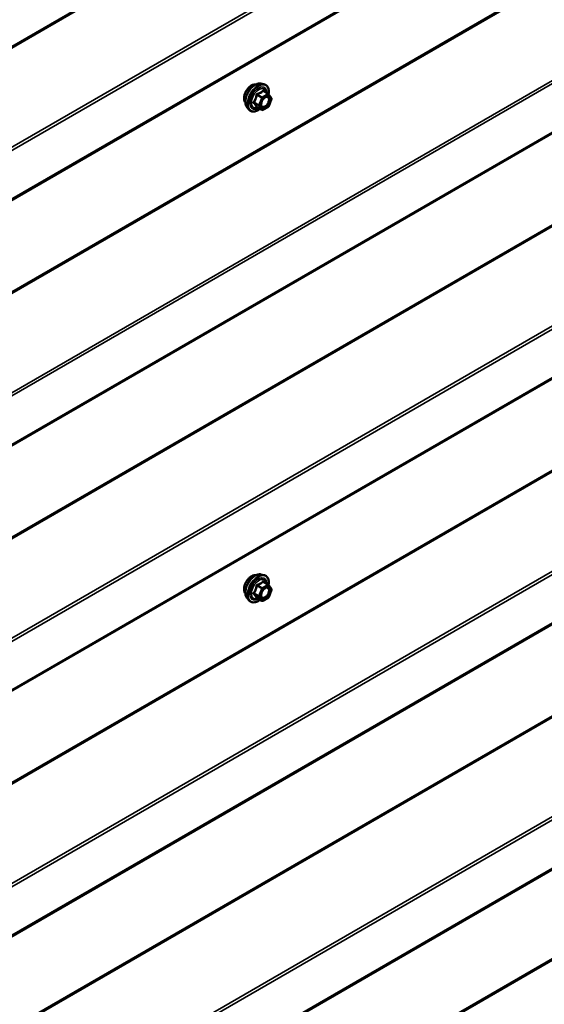
# Model space of a CAD drawing. Units: inches. Extents: x 7 to 418, y 8 to 268.
# Drawn here: x 324 to 337, y 206 to 231 of the extents above; entities that cross this region are included whole.
import ezdxf

# ---------------------------------------------------------------- set-up
doc = ezdxf.new("R2010")
doc.units = ezdxf.units.IN
doc.header["$LTSCALE"] = 25
doc.header["$MEASUREMENT"] = 0
doc.layers.add('Visible (ANSI)', color=7, linetype='Continuous', lineweight=50)
doc.layers.add('Visible Narrow (ANSI)', color=7, linetype='Continuous', lineweight=35)

msp = doc.modelspace()

# ---------------------------------------------------------------- linework, layer by layer
at = {"layer": 'Visible (ANSI)'}
for p, q in [((305.39828, 215.55299), (350.35203, 241.50704)), ((305.39828, 209.42926), (350.35203, 235.38332)), ((305.39828, 203.30554), (350.35203, 229.25959)), ((330.27967, 229.22988), (330.35346, 229.21484)), ((330.46402, 228.97446), (330.34136, 229.04528)), ((330.47118, 228.96792), (330.5416, 228.86773)), ((330.54417, 228.84665), (330.47375, 228.66515)), ((329.93575, 228.63419), (329.98567, 228.57781)), ((330.30068, 228.57248), (330.17801, 228.6433)), ((330.46402, 228.6538), (330.32318, 228.57248)), ((305.39828, 197.18181), (350.35203, 223.13587)), ((305.39828, 191.05809), (350.35203, 217.01214)), ((330.27967, 216.98243), (330.35346, 216.96739)), ((330.46402, 216.72701), (330.34136, 216.79784)), ((330.47118, 216.72047), (330.5416, 216.62028)), ((330.54417, 216.5992), (330.47375, 216.4177)), ((329.93575, 216.38675), (329.98567, 216.33036)), ((330.30068, 216.32503), (330.17801, 216.39586)), ((330.46402, 216.40635), (330.32318, 216.32503))]:
    msp.add_line(p, q, dxfattribs=at)
for centre, start, end in [((330.45277, 228.95498), 35.103909, 60), ((330.52319, 228.85479), 338.793977, 35.103909), ((330.31193, 228.59197), 240, 300), ((330.45277, 228.67329), 300, 338.793977), ((330.45277, 216.70753), 35.103909, 60), ((330.52319, 216.60734), 338.793977, 35.103909), ((330.31193, 216.34452), 240, 300), ((330.45277, 216.42584), 300, 338.793977)]:
    msp.add_arc(centre, 0.0225, start, end, dxfattribs=at)
for points, knots in [([(329.93575, 228.63419), (329.92057, 228.65134), (329.90915, 228.67245), (329.89319, 228.72221), (329.88941, 228.75146), (329.89043, 228.81464), (329.89553, 228.84873), (329.91398, 228.91758), (329.92731, 228.95234), (329.96071, 229.01915), (329.98075, 229.05121), (330.02568, 229.10965), (330.05055, 229.13602), (330.10302, 229.1805), (330.13061, 229.19857), (330.18609, 229.22407), (330.21401, 229.23156), (330.25418, 229.23336), (330.26717, 229.23242), (330.27967, 229.22988)], [2.5468155, 2.5468155, 2.5468155, 2.5468155, 2.83880096, 2.83880096, 3.16043468, 3.16043468, 3.49251314, 3.49251314, 3.82330146, 3.82330146, 4.15263192, 4.15263192, 4.48231268, 4.48231268, 4.81387147, 4.81387147, 5.14456709, 5.14456709, 5.30716614, 5.30716614, 5.30716614, 5.30716614]), ([(329.89051, 228.75682), (329.88667, 228.76117), (329.88315, 228.76589), (329.87022, 228.78627), (329.86354, 228.80459), (329.85615, 228.84635), (329.85577, 228.87003), (329.86155, 228.91986), (329.86775, 228.94601), (329.88601, 228.99801), (329.89803, 229.02384), (329.92667, 229.07269), (329.94327, 229.0957), (329.97949, 229.13671), (329.9991, 229.15468), (330.03958, 229.18375), (330.06045, 229.19482), (330.10138, 229.20854), (330.12149, 229.21126), (330.14386, 229.20897), (330.14738, 229.20844), (330.15085, 229.20774)], [2.54788002, 2.54788002, 2.54788002, 2.54788002, 2.64931458, 2.64931458, 2.95830891, 2.95830891, 3.2840756, 3.2840756, 3.61195362, 3.61195362, 3.93851405, 3.93851405, 4.26451105, 4.26451105, 4.59115134, 4.59115134, 4.91908758, 4.91908758, 5.24424479, 5.24424479, 5.30610162, 5.30610162, 5.30610162, 5.30610162]), ([(330.35346, 229.21484), (330.37716, 229.21001), (330.3987, 229.19939), (330.43422, 229.16809), (330.44825, 229.14765), (330.46859, 229.09829), (330.4745, 229.06898), (330.47682, 229.0147), (330.47553, 228.99103), (330.47208, 228.96663)], [5.30716614, 5.30716614, 5.30716614, 5.30716614, 5.61349355, 5.61349355, 5.9162259, 5.9162259, 6.23504298, 6.23504298, 6.45922036, 6.45922036, 6.45922036, 6.45922036]), ([(330.29168, 228.66162), (330.28778, 228.66929), (330.28489, 228.67935), (330.28274, 228.70225), (330.28316, 228.7147), (330.28726, 228.74136), (330.29096, 228.75559), (330.30144, 228.78436), (330.30828, 228.7989), (330.32441, 228.82661), (330.33372, 228.83978), (330.3537, 228.86321), (330.36437, 228.87349), (330.38566, 228.89012), (330.39628, 228.8965), (330.41609, 228.90512), (330.42527, 228.90736), (330.4334, 228.90789), (330.43364, 228.9079), (330.43388, 228.90792)], [2.71464453, 2.71464453, 2.71464453, 2.71464453, 3.03902576, 3.03902576, 3.33388722, 3.33388722, 3.63140106, 3.63140106, 3.93313751, 3.93313751, 4.23640691, 4.23640691, 4.53799835, 4.53799835, 4.83521859, 4.83521859, 5.13031832, 5.13031832, 5.1393371, 5.1393371, 5.1393371, 5.1393371]), ([(330.25759, 228.59736), (330.24264, 228.58582), (330.22743, 228.57561), (330.18331, 228.55041), (330.15423, 228.53925), (330.09873, 228.52924), (330.07222, 228.53021), (330.02568, 228.5443), (330.00547, 228.55682), (329.98791, 228.57532), (329.98678, 228.57655), (329.98567, 228.57781)], [7.68697084, 7.68697084, 7.68697084, 7.68697084, 7.85937578, 7.85937578, 8.18500949, 8.18500949, 8.50529003, 8.50529003, 8.80879173, 8.80879173, 8.83000081, 8.83000081, 8.83000081, 8.83000081]), ([(330.17459, 228.64463), (330.17459, 228.64463), (330.17461, 228.64462), (330.17481, 228.64459), (330.17517, 228.64453), (330.17632, 228.64415), (330.17708, 228.64384), (330.17801, 228.6433)], [0.0502213327, 0.0502213327, 0.0502213327, 0.0502213327, 0.053570787, 0.053570787, 0.0633858397, 0.0633858397, 0.0724892101, 0.0724892101, 0.0724892101, 0.0724892101]), ([(329.89051, 216.50938), (329.88667, 216.51372), (329.88315, 216.51844), (329.87022, 216.53882), (329.86354, 216.55714), (329.85615, 216.5989), (329.85577, 216.62259), (329.86155, 216.67241), (329.86775, 216.69856), (329.88601, 216.75056), (329.89803, 216.77639), (329.92667, 216.82524), (329.94327, 216.84826), (329.97949, 216.88926), (329.9991, 216.90723), (330.03958, 216.9363), (330.06045, 216.94737), (330.10138, 216.96109), (330.12149, 216.96381), (330.14386, 216.96153), (330.14738, 216.96099), (330.15085, 216.96029)], [2.54788002, 2.54788002, 2.54788002, 2.54788002, 2.64931458, 2.64931458, 2.95830891, 2.95830891, 3.2840756, 3.2840756, 3.61195362, 3.61195362, 3.93851405, 3.93851405, 4.26451105, 4.26451105, 4.59115134, 4.59115134, 4.91908758, 4.91908758, 5.24424479, 5.24424479, 5.30610162, 5.30610162, 5.30610162, 5.30610162]), ([(329.93575, 216.38675), (329.92057, 216.40389), (329.90915, 216.425), (329.89319, 216.47476), (329.88941, 216.50401), (329.89043, 216.5672), (329.89553, 216.60128), (329.91398, 216.67013), (329.92731, 216.70489), (329.96071, 216.7717), (329.98075, 216.80376), (330.02568, 216.8622), (330.05055, 216.88857), (330.10302, 216.93305), (330.13061, 216.95112), (330.18609, 216.97663), (330.21401, 216.98411), (330.25418, 216.98591), (330.26717, 216.98497), (330.27967, 216.98243)], [2.5468155, 2.5468155, 2.5468155, 2.5468155, 2.83880096, 2.83880096, 3.16043468, 3.16043468, 3.49251314, 3.49251314, 3.82330146, 3.82330146, 4.15263192, 4.15263192, 4.48231268, 4.48231268, 4.81387147, 4.81387147, 5.14456709, 5.14456709, 5.30716614, 5.30716614, 5.30716614, 5.30716614]), ([(330.35346, 216.96739), (330.37716, 216.96256), (330.3987, 216.95194), (330.43422, 216.92065), (330.44825, 216.9002), (330.46859, 216.85084), (330.4745, 216.82153), (330.47682, 216.76725), (330.47553, 216.74358), (330.47208, 216.71918)], [5.30716614, 5.30716614, 5.30716614, 5.30716614, 5.61349355, 5.61349355, 5.9162259, 5.9162259, 6.23504298, 6.23504298, 6.45922036, 6.45922036, 6.45922036, 6.45922036]), ([(330.29168, 216.41417), (330.28778, 216.42184), (330.28489, 216.43191), (330.28274, 216.4548), (330.28316, 216.46725), (330.28726, 216.49391), (330.29096, 216.50814), (330.30144, 216.53691), (330.30828, 216.55145), (330.32441, 216.57917), (330.33372, 216.59233), (330.3537, 216.61576), (330.36437, 216.62604), (330.38566, 216.64267), (330.39628, 216.64905), (330.41609, 216.65767), (330.42527, 216.65992), (330.4334, 216.66044), (330.43364, 216.66045), (330.43388, 216.66047)], [2.71464453, 2.71464453, 2.71464453, 2.71464453, 3.03902576, 3.03902576, 3.33388722, 3.33388722, 3.63140106, 3.63140106, 3.93313751, 3.93313751, 4.23640691, 4.23640691, 4.53799835, 4.53799835, 4.83521859, 4.83521859, 5.13031832, 5.13031832, 5.1393371, 5.1393371, 5.1393371, 5.1393371]), ([(330.25759, 216.34991), (330.24264, 216.33837), (330.22743, 216.32816), (330.18331, 216.30296), (330.15423, 216.29181), (330.09873, 216.28179), (330.07222, 216.28276), (330.02568, 216.29686), (330.00547, 216.30937), (329.98791, 216.32787), (329.98678, 216.32911), (329.98567, 216.33036)], [7.68697084, 7.68697084, 7.68697084, 7.68697084, 7.85937578, 7.85937578, 8.18500949, 8.18500949, 8.50529003, 8.50529003, 8.80879173, 8.80879173, 8.83000081, 8.83000081, 8.83000081, 8.83000081]), ([(330.17459, 216.39718), (330.17459, 216.39718), (330.17461, 216.39718), (330.17481, 216.39714), (330.17517, 216.39708), (330.17632, 216.3967), (330.17708, 216.39639), (330.17801, 216.39586)], [0.0502213327, 0.0502213327, 0.0502213327, 0.0502213327, 0.053570787, 0.053570787, 0.0633858397, 0.0633858397, 0.0724892101, 0.0724892101, 0.0724892101, 0.0724892101])]:
    msp.add_open_spline(points, degree=3, knots=knots, dxfattribs=at)
at = {"layer": 'Visible Narrow (ANSI)'}
for p, q in [((350.06157, 245.17255), (304.11731, 218.64662)), ((350.07363, 245.13883), (304.12937, 218.6129)), ((350.35203, 242.82323), (305.39073, 216.86481)), ((350.35203, 242.74187), (305.41485, 216.79738)), ((350.35203, 241.5341), (305.41485, 215.58961)), ((350.06157, 239.04883), (304.11731, 212.52289)), ((350.07363, 239.01511), (304.12937, 212.48918)), ((350.35203, 236.6995), (305.39073, 210.74109)), ((350.35203, 236.61814), (305.41485, 210.67365)), ((350.35203, 235.41037), (305.41485, 209.46588)), ((350.06157, 232.9251), (304.11731, 206.39917)), ((350.07363, 232.89139), (304.12937, 206.36545)), ((350.35203, 230.57578), (305.39073, 204.61736)), ((350.35203, 230.49442), (305.41485, 204.54993)), ((350.35203, 229.28665), (305.41485, 203.34216)), ((330.33231, 229.0429), (330.45277, 228.97335)), ((330.22772, 228.69339), (330.10726, 228.76294)), ((330.10726, 228.74456), (330.22772, 228.67502)), ((330.17769, 228.94444), (330.29815, 228.87489)), ((330.31193, 228.89203), (330.19146, 228.96158)), ((330.29815, 228.87489), (330.22772, 228.69339)), ((330.25741, 228.68297), (330.32784, 228.86447)), ((330.45277, 228.97335), (330.31193, 228.89203)), ((330.32784, 228.86447), (330.46868, 228.94579)), ((330.46868, 228.94579), (330.5391, 228.8456)), ((330.5391, 228.8456), (330.46868, 228.6641)), ((330.29815, 228.57483), (330.17769, 228.64438)), ((330.22772, 228.67502), (330.29815, 228.57483)), ((330.32784, 228.58278), (330.25741, 228.68297)), ((330.46868, 228.6641), (330.32784, 228.58278)), ((350.06157, 226.80138), (304.11731, 200.27545)), ((350.07363, 226.76766), (304.12937, 200.24173)), ((350.35203, 224.45206), (305.39073, 198.49364)), ((350.35203, 224.37069), (305.41485, 198.4262)), ((350.35203, 223.16293), (305.41485, 197.21844)), ((350.06157, 220.67765), (304.11731, 194.15172)), ((350.07363, 220.64394), (304.12937, 194.118)), ((350.35203, 218.32833), (305.39073, 192.36991)), ((350.35203, 218.24697), (305.41485, 192.30248)), ((350.35203, 217.0392), (305.41485, 191.09471)), ((330.17769, 216.69699), (330.29815, 216.62744)), ((330.31193, 216.64458), (330.19146, 216.71413)), ((330.45277, 216.7259), (330.31193, 216.64458)), ((330.32784, 216.61703), (330.46868, 216.69834)), ((330.33231, 216.79545), (330.45277, 216.7259)), ((330.46868, 216.69834), (330.5391, 216.59816)), ((330.22772, 216.44594), (330.10726, 216.51549)), ((330.10726, 216.49712), (330.22772, 216.42757)), ((330.29815, 216.62744), (330.22772, 216.44594)), ((330.25741, 216.43552), (330.32784, 216.61703)), ((330.5391, 216.59816), (330.46868, 216.41665)), ((330.29815, 216.32738), (330.17769, 216.39693)), ((330.22772, 216.42757), (330.29815, 216.32738)), ((330.32784, 216.33533), (330.25741, 216.43552)), ((330.46868, 216.41665), (330.32784, 216.33533)), ((350.00456, 214.58685), (304.06029, 188.06092)), ((350.01662, 214.55313), (304.07235, 188.0272))]:
    msp.add_line(p, q, dxfattribs=at)
for centre, major_axis, ratio, start_param, end_param in [((330.14089, 228.91288), (-0.17513, -0.30334), 0.57735027, 3.33221366, 6.0925643), ((330.20505, 228.87584), (-0.18729, -0.32439), 0.57735027, 3.33221366, 6.0925643), ((330.04824, 228.96637), (-0.13281, -0.23004), 0.57735027, 3.35353737, 6.07124059), ((330.21618, 228.86941), (-0.18125, -0.31393), 0.57735027, 2.20165662, 7.2194205), ((330.21618, 228.86941), (0.152, 0.26327), 0.57735027, 5.49750622, 10.21045705), ((330.22652, 228.86344), (-0.13191, -0.22848), 0.57735027, 2.52275577, 6.90202219), ((330.19146, 228.97995), (0.00603, -0.02168), 0.35464113, 4.67102701, 5.61764366), ((330.33231, 229.06127), (-0.01727, 0.01442), 0.73545655, 1.17501597, 2.12163262), ((330.35987, 229.05881), (-0.01647, -0.01533), 0.55414286, 5.59324542, 6.17144595), ((330.09348, 228.76417), (0.01773, -0.01385), 0.38990943, 1.02837504, 1.97499168), ((330.09348, 228.72742), (0.01647, 0.01533), 0.55414286, 0.25667676, 1.20329341), ((330.16391, 228.94567), (-0.02239, 0.00226), 0.00909402, 4.05029679, 4.99691344), ((330.31193, 228.87366), (-0.01125, -0.01949), 0.57735027, 3.92699082, 4.97418837), ((330.31193, 228.87366), (0.02098, -0.00814), 0.21132487, 4.08047467, 5.65127099), ((330.31193, 228.87366), (-0.01125, 0.01949), 0.57735027, 3.92699082, 5.49778714), ((330.45277, 228.95498), (0.01125, 0.01949), 0.57735027, 0, 0.78539816), ((330.45277, 228.95498), (0.01125, -0.01949), 0.57735027, 0.78539816, 2.35619449), ((330.45277, 228.95498), (0.01841, 0.01294), 0.78867513, 5.06326839, 6.28318531), ((330.52319, 228.85479), (0.01841, 0.01294), 0.78867513, 5.06326839, 6.28318531), ((330.52319, 228.85479), (0.02098, -0.00814), 0.21132487, 5.65127099, 6.28318531), ((330.16391, 228.62724), (0.02158, 0.00638), 0.93495827, 0.63812177, 1.58473842), ((330.2415, 228.69216), (-0.01125, -0.01949), 0.57735027, 4.97418837, 6.02138592), ((330.2415, 228.69216), (-0.02098, 0.00814), 0.21132487, 0.93888201, 2.50967834), ((330.2415, 228.69216), (-0.01841, -0.01294), 0.78867513, 0.35087941, 1.92167574), ((330.31193, 228.59197), (-0.01841, -0.01294), 0.78867513, 0.35087941, 1.92167574), ((330.31193, 228.59197), (-0.01125, -0.01949), 0.57735027, 6.02138592, 6.28318531), ((330.31193, 228.59197), (0.01125, -0.01949), 0.57735027, 0, 0.78539816), ((330.39657, 228.65782), (0.01126, -0.01948), 0.57688137, 3.92658523, 5.03682757), ((330.45277, 228.67329), (0.01125, -0.01949), 0.57735027, 0, 0.78539816), ((330.45277, 228.67329), (0.02098, -0.00814), 0.21132487, 5.65127099, 6.28318531), ((330.04824, 216.71892), (-0.13281, -0.23004), 0.57735027, 3.35353737, 6.07124059), ((330.14089, 216.66543), (-0.17513, -0.30334), 0.57735027, 3.33221366, 6.0925643), ((330.20505, 216.62839), (-0.18729, -0.32439), 0.57735027, 3.33221366, 6.0925643), ((330.21618, 216.62196), (-0.18125, -0.31393), 0.57735027, 2.20165662, 7.2194205), ((330.21618, 216.62196), (0.152, 0.26327), 0.57735027, 5.49750622, 10.21045705), ((330.22652, 216.61599), (-0.13191, -0.22848), 0.57735027, 2.52275577, 6.90202219), ((330.16391, 216.69822), (-0.02239, 0.00226), 0.00909402, 4.05029679, 4.99691344), ((330.19146, 216.7325), (0.00603, -0.02168), 0.35464113, 4.67102701, 5.61764366), ((330.33231, 216.81382), (-0.01727, 0.01442), 0.73545655, 1.17501597, 2.12163262), ((330.35987, 216.81136), (-0.01647, -0.01533), 0.55414286, 5.59324542, 6.17144595), ((330.45277, 216.70753), (0.01125, 0.01949), 0.57735027, 0, 0.78539816), ((330.45277, 216.70753), (0.01125, -0.01949), 0.57735027, 0.78539816, 2.35619449), ((330.45277, 216.70753), (0.01841, 0.01294), 0.78867513, 5.06326839, 6.28318531), ((330.09348, 216.51672), (0.01773, -0.01385), 0.38990943, 1.02837504, 1.97499168), ((330.09348, 216.47997), (0.01647, 0.01533), 0.55414286, 0.25667676, 1.20329341), ((330.31193, 216.62621), (-0.01125, -0.01949), 0.57735027, 3.92699082, 4.97418837), ((330.31193, 216.62621), (0.02098, -0.00814), 0.21132487, 4.08047467, 5.65127099), ((330.31193, 216.62621), (-0.01125, 0.01949), 0.57735027, 3.92699082, 5.49778714), ((330.52319, 216.60734), (0.01841, 0.01294), 0.78867513, 5.06326839, 6.28318531), ((330.52319, 216.60734), (0.02098, -0.00814), 0.21132487, 5.65127099, 6.28318531), ((330.16391, 216.37979), (0.02158, 0.00638), 0.93495827, 0.63812177, 1.58473842), ((330.2415, 216.44471), (-0.01125, -0.01949), 0.57735027, 4.97418837, 6.02138592), ((330.2415, 216.44471), (-0.02098, 0.00814), 0.21132487, 0.93888201, 2.50967834), ((330.2415, 216.44471), (-0.01841, -0.01294), 0.78867513, 0.35087941, 1.92167574), ((330.31193, 216.34452), (-0.01841, -0.01294), 0.78867513, 0.35087941, 1.92167574), ((330.31193, 216.34452), (-0.01125, -0.01949), 0.57735027, 6.02138592, 6.28318531), ((330.31193, 216.34452), (0.01125, -0.01949), 0.57735027, 0, 0.78539816), ((330.39657, 216.41038), (0.01126, -0.01948), 0.57688137, 3.92658523, 5.03682757), ((330.45277, 216.42584), (0.01125, -0.01949), 0.57735027, 0, 0.78539816), ((330.45277, 216.42584), (0.02098, -0.00814), 0.21132487, 5.65127099, 6.28318531)]:
    msp.add_ellipse(centre, major_axis=major_axis, ratio=ratio, start_param=start_param, end_param=end_param, dxfattribs=at)
for centre in [(330.39826, 228.76429), (330.39826, 216.51684)]:
    msp.add_ellipse(centre, major_axis=(-0.086, -0.14896), ratio=0.57735027, dxfattribs=at)
for points, knots in [([(330.18353, 228.97871), (330.18035, 228.97793), (330.17727, 228.97669), (330.17019, 228.97251), (330.16647, 228.969), (330.1615, 228.96147), (330.1599, 228.95782), (330.15824, 228.95151), (330.15783, 228.949), (330.15764, 228.9465)], [-0.0972319665, -0.0972319665, -0.0972319665, -0.0972319665, -0.074882683, -0.074882683, -0.0416014905, -0.0416014905, -0.0160005733, -0.0160005733, 0, 0, 0, 0]), ([(330.31586, 229.05511), (330.31195, 229.05005), (330.30775, 229.0451), (330.29198, 229.02847), (330.27851, 229.01759), (330.26258, 229.0084), (330.24666, 228.99921), (330.22822, 228.99166), (330.20029, 228.98306), (330.19201, 228.9808), (330.18353, 228.97871)], [-0.79343171, -0.79343171, -0.79343171, -0.79343171, -0.734079509, -0.734079509, -0.58703534, -0.58703534, -0.58703534, -0.439991171, -0.439991171, -0.380638971, -0.380638971, -0.380638971, -0.380638971]), ([(330.19146, 228.96158), (330.20026, 228.96403), (330.2089, 228.96666), (330.23815, 228.97652), (330.25772, 228.98495), (330.27477, 228.9948), (330.29183, 229.00465), (330.30643, 229.01594), (330.32352, 229.03283), (330.32807, 229.03782), (330.33231, 229.0429)], [0.380638971, 0.380638971, 0.380638971, 0.380638971, 0.439991171, 0.439991171, 0.58703534, 0.58703534, 0.58703534, 0.734079509, 0.734079509, 0.79343171, 0.79343171, 0.79343171, 0.79343171]), ([(330.34176, 229.0528), (330.33979, 229.05501), (330.3377, 229.05686), (330.3324, 229.06032), (330.32911, 229.06133), (330.32362, 229.06095), (330.32138, 229.06008), (330.31809, 229.05765), (330.31692, 229.05647), (330.31586, 229.05511)], [-0.0972319665, -0.0972319665, -0.0972319665, -0.0972319665, -0.074882683, -0.074882683, -0.0416014905, -0.0416014905, -0.0160005733, -0.0160005733, 0, 0, 0, 0]), ([(330.33231, 229.0429), (330.33257, 229.04376), (330.33294, 229.0445), (330.33414, 229.04605), (330.33511, 229.04661), (330.33774, 229.04688), (330.33948, 229.04637), (330.34136, 229.04528)], [0, 0, 0, 0, 0.0160005733, 0.0160005733, 0.0416014905, 0.0416014905, 0.0724892101, 0.0724892101, 0.0724892101, 0.0724892101]), ([(330.09148, 228.77597), (330.08941, 228.77347), (330.08772, 228.77079), (330.08469, 228.76387), (330.08397, 228.75951), (330.08485, 228.75215), (330.08593, 228.74911), (330.0887, 228.74458), (330.09, 228.74294), (330.09148, 228.74145)], [-0.0972319665, -0.0972319665, -0.0972319665, -0.0972319665, -0.074882683, -0.074882683, -0.0416014905, -0.0416014905, -0.0160005733, -0.0160005733, 0, 0, 0, 0]), ([(330.15764, 228.9465), (330.15695, 228.93721), (330.156, 228.92796), (330.15152, 228.89619), (330.14621, 228.87424), (330.13825, 228.85372), (330.13029, 228.83321), (330.11968, 228.81414), (330.10227, 228.78948), (330.09697, 228.78261), (330.09148, 228.77597)], [-0.793890755, -0.793890755, -0.793890755, -0.793890755, -0.734527682, -0.734527682, -0.587483512, -0.587483512, -0.587483512, -0.440439343, -0.440439343, -0.38107627, -0.38107627, -0.38107627, -0.38107627]), ([(330.09148, 228.74145), (330.09697, 228.7359), (330.10227, 228.73042), (330.11968, 228.7118), (330.13029, 228.69927), (330.13825, 228.68794), (330.14621, 228.67662), (330.15152, 228.66651), (330.156, 228.65398), (330.15695, 228.65056), (330.15764, 228.64732)], [-0.793890755, -0.793890755, -0.793890755, -0.793890755, -0.734527682, -0.734527682, -0.587483512, -0.587483512, -0.587483512, -0.440439343, -0.440439343, -0.38107627, -0.38107627, -0.38107627, -0.38107627]), ([(330.10726, 228.74456), (330.10621, 228.74554), (330.10529, 228.74657), (330.10333, 228.74932), (330.10256, 228.75106), (330.10194, 228.75508), (330.10245, 228.75731), (330.10459, 228.76062), (330.1058, 228.76185), (330.10726, 228.76294)], [0, 0, 0, 0, 0.0160005733, 0.0160005733, 0.0416014905, 0.0416014905, 0.074882683, 0.074882683, 0.0972319665, 0.0972319665, 0.0972319665, 0.0972319665]), ([(330.10726, 228.76294), (330.11279, 228.77001), (330.11814, 228.77734), (330.13584, 228.80375), (330.14683, 228.82427), (330.15536, 228.84625), (330.16389, 228.86823), (330.16993, 228.89161), (330.17545, 228.92504), (330.17671, 228.93474), (330.17769, 228.94444)], [0.38107627, 0.38107627, 0.38107627, 0.38107627, 0.440439343, 0.440439343, 0.587483512, 0.587483512, 0.587483512, 0.734527682, 0.734527682, 0.793890755, 0.793890755, 0.793890755, 0.793890755]), ([(330.17769, 228.64438), (330.17671, 228.64769), (330.17545, 228.65121), (330.16993, 228.66421), (330.16389, 228.6749), (330.15536, 228.68703), (330.14683, 228.69916), (330.13584, 228.71271), (330.11814, 228.73274), (330.11279, 228.73863), (330.10726, 228.74456)], [0.38107627, 0.38107627, 0.38107627, 0.38107627, 0.440439343, 0.440439343, 0.587483512, 0.587483512, 0.587483512, 0.734527682, 0.734527682, 0.793890755, 0.793890755, 0.793890755, 0.793890755]), ([(330.17769, 228.94444), (330.17751, 228.94592), (330.17749, 228.94739), (330.17786, 228.95102), (330.17852, 228.95307), (330.181, 228.95716), (330.1831, 228.95896), (330.18743, 228.96088), (330.18939, 228.96137), (330.19146, 228.96158)], [0, 0, 0, 0, 0.0160005733, 0.0160005733, 0.0416014905, 0.0416014905, 0.074882683, 0.074882683, 0.0972319665, 0.0972319665, 0.0972319665, 0.0972319665]), ([(330.38066, 228.66701), (330.36755, 228.65943), (330.35428, 228.65506), (330.32769, 228.65353), (330.31468, 228.65821), (330.2965, 228.67669), (330.29076, 228.68951), (330.28643, 228.71971), (330.28744, 228.73655), (330.292, 228.75659), (330.29261, 228.75903), (330.29328, 228.76149)], [-0.835643919, -0.835643919, -0.835643919, -0.835643919, -0.722878502, -0.722878502, -0.584353665, -0.584353665, -0.458066758, -0.458066758, -0.339670284, -0.339670284, -0.323308048, -0.323308048, -0.323308048, -0.323308048]), ([(330.34822, 228.85664), (330.35287, 228.86131), (330.35767, 228.86564), (330.36851, 228.87438), (330.37457, 228.87855), (330.38058, 228.88202), (330.38989, 228.8874), (330.39923, 228.89116), (330.42242, 228.89625), (330.43569, 228.89469), (330.45635, 228.88287), (330.46411, 228.87299), (330.47431, 228.84444), (330.47523, 228.82404), (330.46749, 228.78181), (330.45966, 228.76043), (330.43867, 228.72227), (330.42593, 228.70524), (330.40208, 228.68157), (330.3913, 228.67316), (330.38066, 228.66701)], [-0.094397464, -0.094397464, -0.094397464, -0.094397464, -0.051778256, -0.051778256, 0, 0, 0, 0.080280285, 0.080280285, 0.208728741, 0.208728741, 0.330609693, 0.330609693, 0.479983257, 0.479983257, 0.61751594, 0.61751594, 0.744142609, 0.744142609, 0.835643919, 0.835643919, 0.835643919, 0.835643919]), ([(330.38951, 228.64546), (330.40177, 228.65255), (330.41421, 228.66224), (330.44171, 228.68954), (330.45639, 228.70918), (330.4806, 228.75317), (330.48963, 228.77783), (330.49855, 228.82652), (330.49749, 228.85004), (330.48573, 228.88296), (330.47678, 228.89435), (330.45617, 228.90615), (330.44549, 228.90848), (330.4339, 228.9079)], [-0.835643919, -0.835643919, -0.835643919, -0.835643919, -0.744142609, -0.744142609, -0.61751594, -0.61751594, -0.479983257, -0.479983257, -0.330609693, -0.330609693, -0.208728741, -0.208728741, -0.114012879, -0.114012879, -0.114012879, -0.114012879]), ([(330.15764, 228.64732), (330.1579, 228.6461), (330.15859, 228.64505), (330.16141, 228.64302), (330.16411, 228.64236), (330.17032, 228.64232), (330.17345, 228.64268), (330.17712, 228.64341), (330.17737, 228.64347), (330.17762, 228.64352)], [-0.0972319665, -0.0972319665, -0.0972319665, -0.0972319665, -0.074882683, -0.074882683, -0.0416014905, -0.0416014905, -0.0160005733, -0.0160005733, -0.0141378468, -0.0141378468, -0.0141378468, -0.0141378468]), ([(330.17801, 228.6433), (330.17796, 228.64333), (330.17792, 228.64336), (330.1775, 228.64366), (330.17744, 228.644), (330.17769, 228.64438)], [0.0724892101, 0.0724892101, 0.0724892101, 0.0724892101, 0.074882683, 0.074882683, 0.0972319665, 0.0972319665, 0.0972319665, 0.0972319665]), ([(330.2917, 228.66161), (330.29466, 228.65581), (330.29826, 228.65072), (330.31343, 228.6353), (330.32843, 228.62992), (330.3591, 228.63168), (330.37439, 228.63671), (330.38951, 228.64546)], [0.531282409, 0.531282409, 0.531282409, 0.531282409, 0.584353665, 0.584353665, 0.722878502, 0.722878502, 0.835643919, 0.835643919, 0.835643919, 0.835643919]), ([(330.15764, 216.69905), (330.15695, 216.68976), (330.156, 216.68051), (330.15152, 216.64874), (330.14621, 216.62679), (330.13825, 216.60628), (330.13029, 216.58576), (330.11968, 216.5667), (330.10227, 216.54203), (330.09697, 216.53516), (330.09148, 216.52852)], [-0.793890755, -0.793890755, -0.793890755, -0.793890755, -0.734527682, -0.734527682, -0.587483512, -0.587483512, -0.587483512, -0.440439343, -0.440439343, -0.38107627, -0.38107627, -0.38107627, -0.38107627]), ([(330.10726, 216.51549), (330.11279, 216.52256), (330.11814, 216.52989), (330.13584, 216.5563), (330.14683, 216.57682), (330.15536, 216.5988), (330.16389, 216.62078), (330.16993, 216.64416), (330.17545, 216.67759), (330.17671, 216.6873), (330.17769, 216.69699)], [0.38107627, 0.38107627, 0.38107627, 0.38107627, 0.440439343, 0.440439343, 0.587483512, 0.587483512, 0.587483512, 0.734527682, 0.734527682, 0.793890755, 0.793890755, 0.793890755, 0.793890755]), ([(330.18353, 216.73126), (330.18035, 216.73048), (330.17727, 216.72924), (330.17019, 216.72506), (330.16647, 216.72155), (330.1615, 216.71402), (330.1599, 216.71037), (330.15824, 216.70406), (330.15783, 216.70155), (330.15764, 216.69905)], [-0.0972319665, -0.0972319665, -0.0972319665, -0.0972319665, -0.074882683, -0.074882683, -0.0416014905, -0.0416014905, -0.0160005733, -0.0160005733, 0, 0, 0, 0]), ([(330.17769, 216.69699), (330.17751, 216.69847), (330.17749, 216.69994), (330.17786, 216.70357), (330.17852, 216.70562), (330.181, 216.70971), (330.1831, 216.71151), (330.18743, 216.71343), (330.18939, 216.71392), (330.19146, 216.71413)], [0, 0, 0, 0, 0.0160005733, 0.0160005733, 0.0416014905, 0.0416014905, 0.074882683, 0.074882683, 0.0972319665, 0.0972319665, 0.0972319665, 0.0972319665]), ([(330.31586, 216.80766), (330.31195, 216.8026), (330.30775, 216.79765), (330.29198, 216.78102), (330.27851, 216.77014), (330.26258, 216.76095), (330.24666, 216.75176), (330.22822, 216.74421), (330.20029, 216.73561), (330.19201, 216.73335), (330.18353, 216.73126)], [-0.79343171, -0.79343171, -0.79343171, -0.79343171, -0.734079509, -0.734079509, -0.58703534, -0.58703534, -0.58703534, -0.439991171, -0.439991171, -0.380638971, -0.380638971, -0.380638971, -0.380638971]), ([(330.19146, 216.71413), (330.20026, 216.71658), (330.2089, 216.71921), (330.23815, 216.72908), (330.25772, 216.7375), (330.27477, 216.74735), (330.29183, 216.7572), (330.30643, 216.76849), (330.32352, 216.78538), (330.32807, 216.79037), (330.33231, 216.79545)], [0.380638971, 0.380638971, 0.380638971, 0.380638971, 0.439991171, 0.439991171, 0.58703534, 0.58703534, 0.58703534, 0.734079509, 0.734079509, 0.79343171, 0.79343171, 0.79343171, 0.79343171]), ([(330.34176, 216.80535), (330.33979, 216.80756), (330.3377, 216.80941), (330.3324, 216.81287), (330.32911, 216.81388), (330.32362, 216.8135), (330.32138, 216.81263), (330.31809, 216.8102), (330.31692, 216.80902), (330.31586, 216.80766)], [-0.0972319665, -0.0972319665, -0.0972319665, -0.0972319665, -0.074882683, -0.074882683, -0.0416014905, -0.0416014905, -0.0160005733, -0.0160005733, 0, 0, 0, 0]), ([(330.33231, 216.79545), (330.33257, 216.79631), (330.33294, 216.79705), (330.33414, 216.7986), (330.33511, 216.79916), (330.33774, 216.79943), (330.33948, 216.79892), (330.34136, 216.79784)], [0, 0, 0, 0, 0.0160005733, 0.0160005733, 0.0416014905, 0.0416014905, 0.0724892101, 0.0724892101, 0.0724892101, 0.0724892101]), ([(330.09148, 216.52852), (330.08941, 216.52602), (330.08772, 216.52334), (330.08469, 216.51642), (330.08397, 216.51206), (330.08485, 216.5047), (330.08593, 216.50167), (330.0887, 216.49713), (330.09, 216.49549), (330.09148, 216.494)], [-0.0972319665, -0.0972319665, -0.0972319665, -0.0972319665, -0.074882683, -0.074882683, -0.0416014905, -0.0416014905, -0.0160005733, -0.0160005733, 0, 0, 0, 0]), ([(330.09148, 216.494), (330.09697, 216.48845), (330.10227, 216.48297), (330.11968, 216.46435), (330.13029, 216.45182), (330.13825, 216.4405), (330.14621, 216.42917), (330.15152, 216.41906), (330.156, 216.40654), (330.15695, 216.40311), (330.15764, 216.39987)], [-0.793890755, -0.793890755, -0.793890755, -0.793890755, -0.734527682, -0.734527682, -0.587483512, -0.587483512, -0.587483512, -0.440439343, -0.440439343, -0.38107627, -0.38107627, -0.38107627, -0.38107627]), ([(330.10726, 216.49712), (330.10621, 216.49809), (330.10529, 216.49912), (330.10333, 216.50187), (330.10256, 216.50361), (330.10194, 216.50763), (330.10245, 216.50986), (330.10459, 216.51318), (330.1058, 216.5144), (330.10726, 216.51549)], [0, 0, 0, 0, 0.0160005733, 0.0160005733, 0.0416014905, 0.0416014905, 0.074882683, 0.074882683, 0.0972319665, 0.0972319665, 0.0972319665, 0.0972319665]), ([(330.17769, 216.39693), (330.17671, 216.40024), (330.17545, 216.40376), (330.16993, 216.41676), (330.16389, 216.42745), (330.15536, 216.43958), (330.14683, 216.45171), (330.13584, 216.46526), (330.11814, 216.48529), (330.11279, 216.49118), (330.10726, 216.49712)], [0.38107627, 0.38107627, 0.38107627, 0.38107627, 0.440439343, 0.440439343, 0.587483512, 0.587483512, 0.587483512, 0.734527682, 0.734527682, 0.793890755, 0.793890755, 0.793890755, 0.793890755]), ([(330.38066, 216.41956), (330.36755, 216.41198), (330.35428, 216.40761), (330.32769, 216.40608), (330.31468, 216.41076), (330.2965, 216.42924), (330.29076, 216.44206), (330.28643, 216.47226), (330.28744, 216.4891), (330.292, 216.50914), (330.29261, 216.51158), (330.29328, 216.51404)], [-0.835643919, -0.835643919, -0.835643919, -0.835643919, -0.722878502, -0.722878502, -0.584353665, -0.584353665, -0.458066758, -0.458066758, -0.339670284, -0.339670284, -0.323308048, -0.323308048, -0.323308048, -0.323308048]), ([(330.34822, 216.60919), (330.35287, 216.61387), (330.35767, 216.6182), (330.36851, 216.62693), (330.37457, 216.6311), (330.38058, 216.63457), (330.38989, 216.63995), (330.39923, 216.64371), (330.42242, 216.6488), (330.43569, 216.64724), (330.45635, 216.63542), (330.46411, 216.62554), (330.47431, 216.59699), (330.47523, 216.57659), (330.46749, 216.53437), (330.45966, 216.51298), (330.43867, 216.47482), (330.42593, 216.45779), (330.40208, 216.43412), (330.3913, 216.42571), (330.38066, 216.41956)], [-0.094397464, -0.094397464, -0.094397464, -0.094397464, -0.051778256, -0.051778256, 0, 0, 0, 0.080280285, 0.080280285, 0.208728741, 0.208728741, 0.330609693, 0.330609693, 0.479983257, 0.479983257, 0.61751594, 0.61751594, 0.744142609, 0.744142609, 0.835643919, 0.835643919, 0.835643919, 0.835643919]), ([(330.38951, 216.39801), (330.40177, 216.4051), (330.41421, 216.4148), (330.44171, 216.44209), (330.45639, 216.46173), (330.4806, 216.50572), (330.48963, 216.53038), (330.49855, 216.57907), (330.49749, 216.60259), (330.48573, 216.63551), (330.47678, 216.6469), (330.45617, 216.6587), (330.44549, 216.66103), (330.4339, 216.66045)], [-0.835643919, -0.835643919, -0.835643919, -0.835643919, -0.744142609, -0.744142609, -0.61751594, -0.61751594, -0.479983257, -0.479983257, -0.330609693, -0.330609693, -0.208728741, -0.208728741, -0.114012879, -0.114012879, -0.114012879, -0.114012879]), ([(330.15764, 216.39987), (330.1579, 216.39865), (330.15859, 216.3976), (330.16141, 216.39558), (330.16411, 216.39491), (330.17032, 216.39487), (330.17345, 216.39523), (330.17712, 216.39597), (330.17737, 216.39602), (330.17762, 216.39607)], [-0.0972319665, -0.0972319665, -0.0972319665, -0.0972319665, -0.074882683, -0.074882683, -0.0416014905, -0.0416014905, -0.0160005733, -0.0160005733, -0.0141378468, -0.0141378468, -0.0141378468, -0.0141378468]), ([(330.17801, 216.39586), (330.17796, 216.39588), (330.17792, 216.39591), (330.1775, 216.39621), (330.17744, 216.39655), (330.17769, 216.39693)], [0.0724892101, 0.0724892101, 0.0724892101, 0.0724892101, 0.074882683, 0.074882683, 0.0972319665, 0.0972319665, 0.0972319665, 0.0972319665]), ([(330.2917, 216.41416), (330.29466, 216.40836), (330.29826, 216.40327), (330.31343, 216.38786), (330.32843, 216.38247), (330.3591, 216.38423), (330.37439, 216.38927), (330.38951, 216.39801)], [0.531282409, 0.531282409, 0.531282409, 0.531282409, 0.584353665, 0.584353665, 0.722878502, 0.722878502, 0.835643919, 0.835643919, 0.835643919, 0.835643919])]:
    msp.add_open_spline(points, degree=3, knots=knots, dxfattribs=at)
for points in [[(330.35544, 229.03715), (330.35106, 229.04226), (330.34648, 229.0475), (330.34176, 229.0528)], [(330.35544, 216.78971), (330.35106, 216.79481), (330.34648, 216.80005), (330.34176, 216.80535)]]:
    msp.add_open_spline(points, degree=3, dxfattribs=at)

doc.saveas('drawing.dxf')
